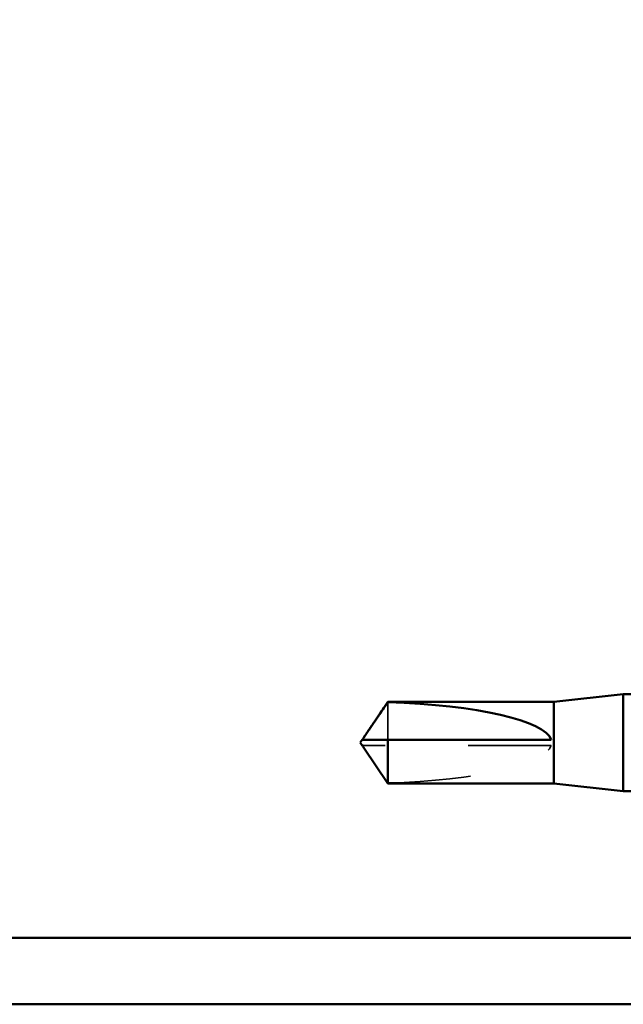
# Model space of a CAD drawing. Units: inches. Extents: x 0.6 to 33.4, y 0.6 to 21.4.
# Drawn here: x 4.3 to 5, y 5 to 6.2 of the extents above; entities that cross this region are included whole.
import ezdxf

# ---------------------------------------------------------------- set-up
doc = ezdxf.new("R2010")
doc.units = ezdxf.units.IN
doc.header["$LTSCALE"] = 2
doc.header["$MEASUREMENT"] = 0
doc.linetypes.add('DASHED', pattern=[0.2067, 0.1654, -0.0413])
for name, color, linetype, lineweight in [('Hidden (ANSI)', 7, 'DASHED', 35), ('Symbol (ANSI)', 7, 'Continuous', 25), ('Visible (ANSI)', 7, 'Continuous', 50)]:
    doc.layers.add(name, color=color, linetype=linetype, lineweight=lineweight)
doc.styles.add('Note Text (ANSI)', font='tahoma.ttf')
doc.dimstyles.new('Default (ANSI)$7', dxfattribs={"dimscale": 2, "dimtxt": 0.12, "dimasz": 0.098425, "dimexe": 0.125, "dimexo": 0.0625, "dimgap": 0.031496, "dimtad": 0, "dimtih": 1, "dimtoh": 1, "dimrnd": 1e-08, "dimzin": 4, "dimdsep": 46, "dimtxsty": 'Note Text (ANSI)', "dimcen": 0.09, "dimdle": 0.393701, "dimclrd": 256, "dimclre": 256, "dimclrt": 256, "dimadec": 0, "dimazin": 1, "dimtfac": 1, "dimtofl": 0, "dimtmove": 0, "dimatfit": 3, "dimfxl": 1, "dimtolj": 1, "dimtzin": 4, "dimlwd": -1, "dimlwe": -1, "dimarcsym": 0})

msp = doc.modelspace()

# ---------------------------------------------------------------- linework, layer by layer
at = {"layer": 'Hidden (ANSI)', "ltscale": 0.063708}
msp.add_line((4.694246, 5.366656), (4.694246, 5.321437), dxfattribs=at)
at = {"layer": 'Hidden (ANSI)', "ltscale": 0.002693}
msp.add_line((4.666984, 5.31477), (4.664727, 5.31477), dxfattribs=at)
at = {"layer": 'Hidden (ANSI)', "ltscale": 0.218291}
msp.add_line((4.891195, 5.31477), (4.666984, 5.31477), dxfattribs=at)
at = {"layer": 'Hidden (ANSI)', "ltscale": 0.201158}
msp.add_ellipse((4.663444, 5.318104), major_axis=(-0.22828, 0), ratio=0.21464825, start_param=1.70614212, end_param=3.07351286, dxfattribs=at)
at = {"layer": 'Hidden (ANSI)', "ltscale": 0.001554}
msp.add_open_spline([(4.664727, 5.321437), (4.664722, 5.321437), (4.664718, 5.321437), (4.66459, 5.321443), (4.664497, 5.321528), (4.66438, 5.321747), (4.664351, 5.321894), (4.66435, 5.322058)], degree=3, knots=[0.00292271025, 0.00292271025, 0.00292271025, 0.00292271025, 0.00302623143, 0.00302623143, 0.00605246285, 0.00605246285, 0.00930089393, 0.00930089393, 0.00930089393, 0.00930089393], dxfattribs=at)
at = {"layer": 'Hidden (ANSI)', "ltscale": 0.002552}
msp.add_open_spline([(4.665478, 5.311753), (4.665562, 5.311629), (4.665649, 5.311502), (4.666138, 5.310788), (4.666571, 5.310161), (4.666984, 5.309555)], degree=3, knots=[0.0228877084, 0.0228877084, 0.0228877084, 0.0228877084, 0.0247101265, 0.0247101265, 0.0329404564, 0.0329404564, 0.0329404564, 0.0329404564], dxfattribs=at)
at = {"layer": 'Hidden (ANSI)', "ltscale": 0.046342}
msp.add_rational_spline([(4.666984, 5.309555), (4.671066, 5.303558), (4.694246, 5.269552)], [1, 1.40098609842, 1], degree=2, dxfattribs=at)
at = {"layer": 'Visible (ANSI)'}
for p, q in [((4.894528, 5.367104), (4.977862, 5.376437)), ((4.977862, 5.376437), (4.977862, 5.25977)), ((4.991495, 5.376437), (4.977862, 5.376437)), ((4.665478, 5.324453), (4.694246, 5.367104)), ((4.694246, 5.367104), (4.694246, 5.366656)), ((4.894528, 5.367104), (4.694246, 5.367104)), ((4.894528, 5.367104), (4.894528, 5.269104)), ((4.661195, 5.318104), (4.663444, 5.321437)), ((4.66435, 5.321437), (4.66435, 5.322058)), ((4.694246, 5.321437), (4.694246, 5.269104)), ((4.891195, 5.321437), (4.694246, 5.321437)), ((4.661195, 5.318104), (4.663444, 5.31477)), ((4.66435, 5.31477), (4.66435, 5.314149)), ((4.665478, 5.311754), (4.694246, 5.269104)), ((4.894528, 5.269104), (4.694246, 5.269104)), ((4.894528, 5.269104), (4.977862, 5.25977)), ((5.011083, 5.25977), (4.977862, 5.25977))]:
    msp.add_line(p, q, dxfattribs=at)
at = {"layer": 'Visible (ANSI)', "color": 8, "true_color": 0x808080}
for p, q in [((5.340528, 5.083153), (1.660528, 5.083153)), ((1.660528, 5.003153), (5.340528, 5.003153))]:
    msp.add_line(p, q, dxfattribs=at)
at = {"layer": 'Visible (ANSI)'}
msp.add_ellipse((4.663444, 5.318104), major_axis=(0.22828, 0), ratio=0.21464825, start_param=0.06807979, end_param=1.43545053, dxfattribs=at)
for points, weights in [([(4.666984, 5.326653), (4.671066, 5.33265), (4.694246, 5.366656)], [1, 1.4009860971, 1]), ([(4.663444, 5.31477), (4.663444, 5.31477), (4.664727, 5.31477)], [7.85, 7.84999999998, 6.10740377948])]:
    msp.add_rational_spline(points, weights, degree=2, dxfattribs=at)
for points, knots in [([(4.694246, 5.321437), (4.692983, 5.321437), (4.690735, 5.321437), (4.688432, 5.321437), (4.686012, 5.321437), (4.683994, 5.321437), (4.681481, 5.321437), (4.679692, 5.321437), (4.677823, 5.321437), (4.676577, 5.321437), (4.67524, 5.321437), (4.674324, 5.321437), (4.673322, 5.321437), (4.672621, 5.321437), (4.671688, 5.321437), (4.670893, 5.321437), (4.669888, 5.321437), (4.669158, 5.321437), (4.668388, 5.321437), (4.667868, 5.321437), (4.667196, 5.321437), (4.666647, 5.321437), (4.665978, 5.321437), (4.665517, 5.321437), (4.665048, 5.321437), (4.664747, 5.321437), (4.664373, 5.321437), (4.66409, 5.321437), (4.663779, 5.321437), (4.663603, 5.321437), (4.663473, 5.321437), (4.663444, 5.321437), (4.663444, 5.321437)], [-0.331183537, -0.331183537, -0.331183537, -0.331183537, -0.329458623, -0.327733708, -0.326871251, -0.32428388, -0.322558966, -0.319109137, -0.317384223, -0.313934394, -0.31220948, -0.308759652, -0.307034737, -0.303584909, -0.301859995, -0.296685252, -0.293235423, -0.286335766, -0.282885938, -0.275986281, -0.272536452, -0.262186967, -0.25528731, -0.241487996, -0.234588339, -0.220789025, -0.213889368, -0.193190397, -0.179391083, -0.151792454, -0.13799314, -0.111035903, -0.111035903, -0.111035903, -0.111035903]), ([(4.66435, 5.322058), (4.66435, 5.322112), (4.664354, 5.322169), (4.664387, 5.322456), (4.664467, 5.322702), (4.664818, 5.323486), (4.665253, 5.324127), (4.666138, 5.325419), (4.666571, 5.326046), (4.666984, 5.326653)], [0.0093008939, 0.0093008939, 0.0093008939, 0.0093008939, 0.0103930024, 0.0103930024, 0.0147335419, 0.0147335419, 0.0247101265, 0.0247101265, 0.0329404564, 0.0329404564, 0.0329404564, 0.0329404564]), ([(4.664727, 5.31477), (4.664722, 5.31477), (4.664718, 5.31477), (4.66459, 5.314765), (4.664497, 5.314679), (4.66436, 5.314422), (4.664334, 5.31421), (4.664387, 5.313752), (4.664467, 5.313505), (4.664773, 5.312821), (4.6651, 5.312311), (4.665478, 5.311753)], [0.0029227102, 0.0029227102, 0.0029227102, 0.0029227102, 0.0030262314, 0.0030262314, 0.0060524629, 0.0060524629, 0.0103930024, 0.0103930024, 0.0147335419, 0.0147335419, 0.0228877084, 0.0228877084, 0.0228877084, 0.0228877084])]:
    msp.add_open_spline(points, degree=3, knots=knots, dxfattribs=at)

# ---------------------------------------------------------------- leaders
at = {"layer": 'Symbol (ANSI)', "annotation_type": 0, "has_hookline": 1, "hookline_direction": 0, "text_width": 1.989953}
msp.add_leader([(1.493862, 10.741118), (10.527956, 5.488913), (10.724806, 5.488913)], dimstyle='Default (ANSI)$7', override={"dimtad": 0}, dxfattribs=at)

doc.saveas('drawing.dxf')
